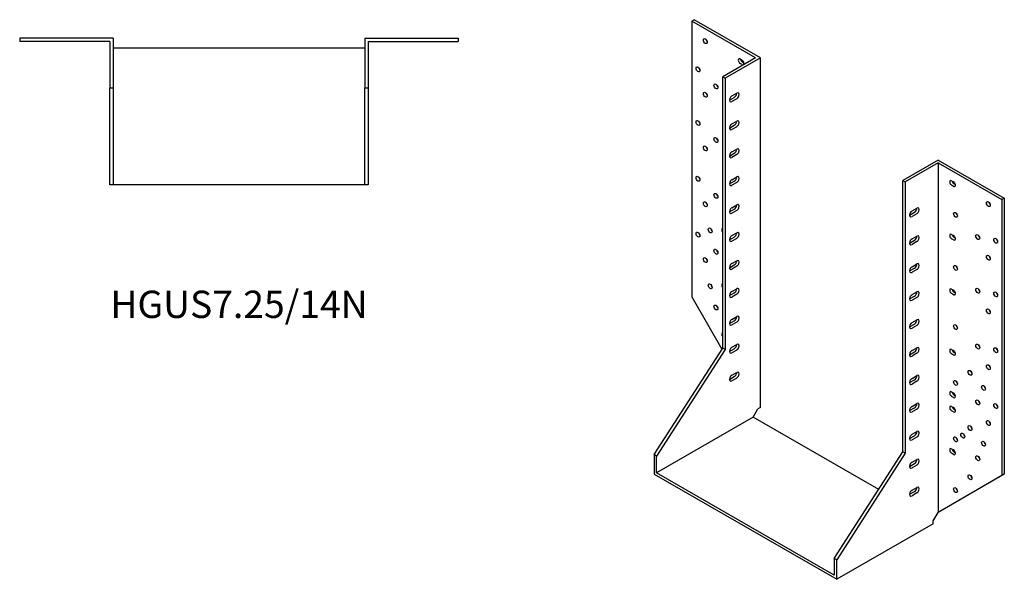
# Model space of a CAD drawing. Units: millimetres. Extents: x 639 to 1587, y 94 to 1158.
# Drawn here: x 866 to 1587, y 94 to 503 of the extents above; entities that cross this region are included whole.
import ezdxf

# ---------------------------------------------------------------- set-up
doc = ezdxf.new("R2010")
doc.units = ezdxf.units.MM
doc.layers.add('Part', color=7, linetype='Continuous', lineweight=25)
doc.layers.add('Text', color=7, linetype='Continuous', lineweight=25)
doc.styles.add('EU_style', font='arial.ttf')

msp = doc.modelspace()

# ---------------------------------------------------------------- linework, layer by layer
at = {"layer": 'Part'}
for p, q in [((1359.91, 503.24), (1358.14, 502.22)), ((1404.81, 475.34), (1358.14, 502.22)), ((1358.14, 502.22), (1358.14, 300.28)), ((1408.35, 475.34), (1359.91, 503.24)), ((934.73, 489.8), (866.23, 489.8)), ((866.23, 489.8), (866.23, 487.3)), ((932.23, 487.3), (866.23, 487.3)), ((932.23, 487.3), (932.23, 453.3)), ((934.73, 489.8), (934.73, 453.3)), ((1118.73, 489.8), (1118.73, 453.3)), ((1118.73, 489.8), (1187.23, 489.8)), ((1121.23, 487.3), (1121.23, 453.3)), ((1121.23, 487.3), (1187.23, 487.3)), ((1187.23, 489.8), (1187.23, 487.3)), ((1118.73, 482.3), (934.73, 482.3)), ((1404.81, 475.34), (1380.77, 461.5)), ((1408.35, 475.34), (1382.54, 460.48)), ((1393.5, 474.5), (1394.91, 473.69)), ((1394.91, 470.42), (1393.5, 471.23)), ((1395.27, 472.25), (1396.29, 471.66)), ((1408.35, 219.45), (1408.35, 475.34)), ((1380.77, 262.84), (1380.77, 461.5)), ((1380.77, 461.5), (1382.54, 460.48)), ((1382.54, 460.48), (1382.54, 261.82)), ((932.23, 453.3), (934.73, 453.3)), ((932.23, 382.3), (932.23, 453.3)), ((934.73, 453.3), (934.73, 382.3)), ((1118.73, 382.3), (1118.73, 453.3)), ((1118.73, 453.3), (1121.23, 453.3)), ((1121.23, 453.3), (1121.23, 382.3)), ((1387.49, 447.39), (1391.02, 449.43)), ((1385.72, 444.32), (1389.26, 446.36)), ((1391.02, 445.34), (1387.49, 443.3)), ((1385.72, 423.88), (1389.26, 425.92)), ((1387.49, 426.95), (1391.02, 428.99)), ((1391.02, 424.9), (1387.49, 422.86)), ((1385.72, 403.44), (1389.26, 405.48)), ((1387.49, 406.51), (1391.02, 408.55)), ((1391.02, 404.46), (1387.49, 402.42)), ((1538.46, 400.42), (1512.65, 385.56)), ((1538.46, 398.38), (1514.42, 384.54)), ((1538.46, 400.42), (1586.89, 372.53)), ((1538.46, 398.38), (1538.46, 142.49)), ((1538.46, 398.38), (1585.13, 371.51)), ((934.73, 382.3), (932.23, 382.3)), ((1118.73, 382.3), (934.73, 382.3)), ((1121.23, 382.3), (1118.73, 382.3)), ((1385.72, 383), (1389.26, 385.04)), ((1387.49, 386.07), (1391.02, 388.11)), ((1391.02, 384.02), (1387.49, 381.99)), ((1512.65, 186.89), (1512.65, 385.56)), ((1512.65, 385.56), (1514.42, 384.54)), ((1514.42, 384.54), (1514.42, 185.88)), ((1548.36, 385.33), (1549.77, 384.51)), ((1549.77, 381.24), (1548.36, 382.06)), ((1550.12, 383.07), (1551.14, 382.49)), ((1387.49, 365.64), (1391.02, 367.67)), ((1586.89, 372.53), (1585.13, 371.51)), ((1585.13, 371.51), (1585.13, 169.58)), ((1586.89, 372.53), (1586.89, 170.59)), ((1385.72, 362.57), (1389.26, 364.6)), ((1391.02, 363.58), (1387.49, 361.55)), ((1517.6, 360.2), (1521.13, 362.24)), ((1519.36, 363.27), (1522.9, 365.31)), ((1522.9, 361.22), (1519.36, 359.18)), ((1387.49, 345.2), (1391.02, 347.23)), ((1548.36, 346.08), (1549.77, 345.27)), ((1385.72, 342.13), (1389.26, 344.16)), ((1391.02, 343.14), (1387.49, 341.11)), ((1517.6, 339.76), (1521.13, 341.8)), ((1519.36, 342.83), (1522.9, 344.87)), ((1522.9, 340.78), (1519.36, 338.75)), ((1549.77, 342), (1548.36, 342.81)), ((1550.12, 343.83), (1551.14, 343.25)), ((1387.49, 324.76), (1391.02, 326.79)), ((1519.36, 322.39), (1522.9, 324.43)), ((1385.72, 321.69), (1389.26, 323.72)), ((1391.02, 322.71), (1387.49, 320.67)), ((1517.6, 319.33), (1521.13, 321.36)), ((1522.9, 320.34), (1519.36, 318.31)), ((1385.72, 301.25), (1389.26, 303.29)), ((1387.49, 304.32), (1391.02, 306.35)), ((1519.36, 301.96), (1522.9, 303.99)), ((1548.36, 306.02), (1549.77, 305.21)), ((1549.77, 301.94), (1548.36, 302.75)), ((1550.12, 303.77), (1551.14, 303.19)), ((1358.14, 300.28), (1380.24, 262.01)), ((1391.02, 302.27), (1387.49, 300.23)), ((1517.6, 298.89), (1521.13, 300.92)), ((1522.9, 299.9), (1519.36, 297.87)), ((1385.72, 280.81), (1389.26, 282.85)), ((1387.49, 283.88), (1391.02, 285.92)), ((1391.02, 281.83), (1387.49, 279.79)), ((1519.36, 281.52), (1522.9, 283.55)), ((1517.6, 278.45), (1521.13, 280.48)), ((1522.9, 279.47), (1519.36, 277.43)), ((1330.57, 184.87), (1380.77, 262.84)), ((1382.54, 261.82), (1332.34, 183.85)), ((1382.54, 261.82), (1380.77, 262.84)), ((1385.72, 260.37), (1389.26, 262.41)), ((1387.49, 263.44), (1391.02, 265.48)), ((1391.02, 261.39), (1387.49, 259.35)), ((1517.6, 258.01), (1521.13, 260.05)), ((1519.36, 261.08), (1522.9, 263.11)), ((1548.36, 261.88), (1549.77, 261.06)), ((1550.12, 259.62), (1551.14, 259.04)), ((1522.9, 259.03), (1519.36, 256.99)), ((1549.77, 257.79), (1548.36, 258.61)), ((1387.49, 243), (1391.02, 245.04)), ((1385.72, 239.93), (1389.26, 241.97)), ((1391.02, 240.95), (1387.49, 238.92)), ((1390.29, 244.61), (1390.76, 243.8)), ((1517.6, 237.57), (1521.13, 239.61)), ((1519.36, 240.64), (1522.9, 242.68)), ((1522.9, 238.59), (1519.36, 236.55)), ((1548.36, 230.81), (1549.77, 229.99)), ((1549.77, 226.72), (1548.36, 227.54)), ((1550.12, 228.56), (1551.14, 227.97)), ((1403.05, 212.31), (1406.58, 218.43)), ((1408.35, 219.45), (1406.58, 218.43)), ((1517.6, 217.13), (1521.13, 219.17)), ((1519.36, 220.2), (1522.9, 222.24)), ((1522.9, 218.15), (1519.36, 216.11)), ((1548.36, 220.18), (1549.77, 219.37)), ((1549.77, 216.1), (1548.36, 216.91)), ((1550.12, 217.93), (1551.14, 217.34)), ((1403.05, 212.31), (1332.34, 171.59)), ((1494.94, 159.39), (1403.05, 212.31)), ((1519.36, 199.76), (1522.9, 201.8)), ((1517.6, 196.69), (1521.13, 198.73)), ((1522.9, 197.71), (1519.36, 195.68)), ((1548.36, 189.11), (1549.77, 188.3)), ((1330.57, 184.87), (1330.57, 170.56)), ((1332.34, 183.85), (1330.57, 184.87)), ((1332.34, 171.59), (1332.34, 183.85)), ((1462.44, 108.93), (1512.65, 186.89)), ((1514.42, 185.88), (1464.21, 107.91)), ((1514.42, 185.88), (1512.65, 186.89)), ((1519.36, 179.32), (1522.9, 181.36)), ((1549.77, 185.03), (1548.36, 185.84)), ((1550.12, 186.86), (1551.14, 186.28)), ((1517.6, 176.25), (1521.13, 178.29)), ((1522.9, 177.27), (1519.36, 175.24)), ((1330.57, 170.56), (1464.21, 93.6)), ((1462.44, 96.67), (1332.34, 171.59)), ((1585.13, 169.58), (1538.46, 142.49)), ((1586.89, 170.59), (1540.22, 143.51)), ((1586.89, 170.59), (1585.13, 169.58)), ((1519.36, 158.89), (1522.9, 160.92)), ((1517.6, 155.82), (1521.13, 157.85)), ((1522.9, 156.83), (1519.36, 154.8)), ((1534.92, 136.37), (1538.46, 142.49)), ((1540.22, 143.51), (1538.46, 142.49)), ((1534.92, 134.32), (1464.21, 93.6)), ((1534.92, 134.32), (1534.92, 136.37)), ((1462.44, 108.93), (1462.44, 96.67)), ((1464.21, 107.91), (1462.44, 108.93)), ((1464.21, 93.6), (1464.21, 107.91))]:
    msp.add_line(p, q, dxfattribs=at)
for centre in [(1368.04, 487.53), (1362.67, 466.91), (1375.82, 454.43), (1368.04, 448.28), (1362.67, 427.67), (1368.04, 409.04), (1375.82, 415.19), (1362.67, 386.79), (1375.82, 374.31), (1368.04, 368.16), (1575.23, 368.22), (1551.18, 360.4), (1362.67, 345.91), (1371.58, 348.96), (1567.45, 344.08), (1580.6, 341.41), (1375.82, 333.44), (1368.04, 327.29), (1575.23, 328.97), (1551.18, 321.56), (1371.58, 308.08), (1567.45, 304.84), (1580.6, 302.17), (1375.82, 292.56), (1575.23, 289.73), (1551.18, 278.23), (1567.45, 263.96), (1580.6, 261.29), (1561.79, 244.74), (1575.23, 248.86), (1551.18, 237.36), (1571.69, 233.72), (1567.45, 223.09), (1580.6, 220.42), (1575.23, 207.98), (1561.79, 204.27), (1551.18, 196.07), (1556.49, 198.74), (1571.69, 192.85), (1567.45, 182.21), (1561.79, 168.3), (1551.18, 158.87)]:
    msp.add_ellipse(centre, major_axis=(-1, 1.73), ratio=0.578093, dxfattribs=at)
for centre, major_axis, start_param, end_param in [((1369.81, 488.54), (1, -1.73), 4.222063, 5.202715), ((1393.5, 472.87), (-1, 1.73), 5.499721, 8.641314), ((1395.27, 473.88), (1, -1.73), 4.176625, 5.499721), ((1394.91, 472.05), (1, -1.73), 5.499721, 8.641314), ((1364.44, 467.93), (1, -1.73), 4.222063, 5.202715), ((1377.59, 455.45), (1, -1.73), 4.222063, 5.202715), ((1369.81, 449.3), (1, -1.73), 4.222063, 5.202715), ((1387.49, 445.35), (-1.25, -2.17), 3.925057, 7.06665), ((1389.26, 448.4), (1.25, 2.17), 3.925057, 5.499713), ((1391.02, 447.38), (1.25, 2.17), 3.925057, 7.06665), ((1364.44, 428.69), (1, -1.73), 4.222063, 5.202715), ((1387.49, 424.91), (-1.25, -2.17), 3.925057, 7.06665), ((1389.26, 427.96), (1.25, 2.17), 3.925057, 5.499713), ((1391.02, 426.94), (1.25, 2.17), 3.925057, 7.06665), ((1377.59, 416.21), (1, -1.73), 4.222063, 5.202715), ((1369.81, 410.06), (1, -1.73), 4.222063, 5.202715), ((1387.49, 404.47), (-1.25, -2.17), 3.925057, 7.06665), ((1389.26, 407.52), (1.25, 2.17), 3.925057, 5.499713), ((1391.02, 406.5), (1.25, 2.17), 3.925057, 7.06665), ((1364.44, 387.81), (1, -1.73), 4.222063, 5.202715), ((1387.49, 384.03), (-1.25, -2.17), 3.925057, 7.06665), ((1389.26, 387.08), (1.25, 2.17), 3.925057, 5.499713), ((1391.02, 386.07), (1.25, 2.17), 3.925057, 7.06665), ((1548.36, 383.69), (-1, 1.73), 5.499721, 8.641314), ((1550.12, 384.71), (1, -1.73), 4.176625, 5.499721), ((1549.77, 382.88), (1, -1.73), 5.499721, 8.641314), ((1377.59, 375.33), (1, -1.73), 4.222063, 5.202715), ((1369.81, 369.18), (1, -1.73), 4.222063, 5.202715), ((1389.26, 366.65), (1.25, 2.17), 3.925057, 5.499713), ((1391.02, 365.63), (1.25, 2.17), 3.925057, 7.06665), ((1576.99, 369.23), (1, -1.73), 4.222063, 5.202715), ((1387.49, 363.59), (-1.25, -2.17), 3.925057, 7.06665), ((1519.36, 361.23), (-1.25, -2.17), 3.925057, 7.06665), ((1521.13, 364.28), (1.25, 2.17), 3.925057, 5.499713), ((1522.9, 363.26), (1.25, 2.17), 3.925057, 7.06665), ((1552.95, 361.41), (1, -1.73), 4.222063, 5.202715), ((1364.44, 346.93), (1, -1.73), 4.222063, 5.202715), ((1373.35, 349.98), (1, -1.73), 4.222063, 5.202715), ((1381.48, 348.57), (-1, 1.73), 6.02332, 8.117715), ((1389.26, 346.21), (1.25, 2.17), 3.925057, 5.499713), ((1391.02, 345.19), (1.25, 2.17), 3.925057, 7.06665), ((1548.36, 344.45), (-1, 1.73), 5.499721, 8.641314), ((1387.49, 343.15), (-1.25, -2.17), 3.925057, 7.06665), ((1519.36, 340.79), (-1.25, -2.17), 3.925057, 7.06665), ((1521.13, 343.84), (1.25, 2.17), 3.925057, 5.499713), ((1522.9, 342.83), (1.25, 2.17), 3.925057, 7.06665), ((1550.12, 345.47), (1, -1.73), 4.176625, 5.499721), ((1549.77, 343.63), (1, -1.73), 5.499721, 8.641314), ((1569.22, 345.1), (1, -1.73), 4.222063, 5.202715), ((1582.37, 342.43), (1, -1.73), 4.222063, 5.202715), ((1377.59, 334.45), (1, -1.73), 4.222063, 5.202715), ((1369.81, 328.3), (1, -1.73), 4.222063, 5.202715), ((1387.49, 322.71), (-1.25, -2.17), 3.925057, 7.06665), ((1389.26, 325.77), (1.25, 2.17), 3.925057, 5.499713), ((1391.02, 324.75), (1.25, 2.17), 3.925057, 7.06665), ((1521.13, 323.41), (1.25, 2.17), 3.925057, 5.499713), ((1522.9, 322.39), (1.25, 2.17), 3.925057, 7.06665), ((1576.99, 329.99), (1, -1.73), 4.222063, 5.202715), ((1519.36, 320.35), (-1.25, -2.17), 3.925057, 7.06665), ((1552.95, 322.58), (1, -1.73), 4.222063, 5.202715), ((1381.48, 308.1), (-1, 1.73), 6.02332, 8.117715), ((1373.35, 309.1), (1, -1.73), 4.222063, 5.202715), ((1387.49, 302.28), (-1.25, -2.17), 3.925057, 7.06665), ((1389.26, 305.33), (1.25, 2.17), 3.925057, 5.499713), ((1391.02, 304.31), (1.25, 2.17), 3.925057, 7.06665), ((1521.13, 302.97), (1.25, 2.17), 3.925057, 5.499713), ((1522.9, 301.95), (1.25, 2.17), 3.925057, 7.06665), ((1548.36, 304.39), (-1, 1.73), 5.499721, 8.641314), ((1550.12, 305.41), (1, -1.73), 4.176625, 5.499721), ((1549.77, 303.57), (1, -1.73), 5.499721, 8.641314), ((1569.22, 305.86), (1, -1.73), 4.222063, 5.202715), ((1582.37, 303.19), (1, -1.73), 4.222063, 5.202715), ((1519.36, 299.91), (-1.25, -2.17), 3.925057, 7.06665), ((1377.59, 293.58), (1, -1.73), 4.222063, 5.202715), ((1576.99, 290.75), (1, -1.73), 4.222063, 5.202715), ((1387.49, 281.84), (-1.25, -2.17), 3.925057, 7.06665), ((1389.26, 284.89), (1.25, 2.17), 3.925057, 5.499713), ((1391.02, 283.87), (1.25, 2.17), 3.925057, 7.06665), ((1519.36, 279.47), (-1.25, -2.17), 3.925057, 7.06665), ((1521.13, 282.53), (1.25, 2.17), 3.925057, 5.499713), ((1522.9, 281.51), (1.25, 2.17), 3.925057, 7.06665), ((1381.48, 272.13), (-1, 1.73), 6.02332, 8.117715), ((1552.95, 279.25), (1, -1.73), 4.222063, 5.202715), ((1387.49, 261.4), (-1.25, -2.17), 3.925057, 7.06665), ((1389.26, 264.45), (1.25, 2.17), 3.925057, 5.499713), ((1391.02, 263.43), (1.25, 2.17), 3.925057, 7.06665), ((1519.36, 259.04), (-1.25, -2.17), 3.925057, 7.06665), ((1521.13, 262.09), (1.25, 2.17), 3.925057, 5.499713), ((1522.9, 261.07), (1.25, 2.17), 3.925057, 7.06665), ((1548.36, 260.24), (-1, 1.73), 5.499721, 8.641314), ((1550.12, 261.26), (1, -1.73), 4.176625, 5.499721), ((1549.77, 259.43), (1, -1.73), 5.499721, 8.641314), ((1569.22, 264.98), (1, -1.73), 4.222063, 5.202715), ((1582.37, 262.31), (1, -1.73), 4.222063, 5.202715), ((1389.26, 244.01), (1.25, 2.17), 3.925057, 5.499713), ((1391.02, 243), (1.25, 2.17), 3.925057, 7.06665), ((1563.56, 245.76), (1, -1.73), 4.222063, 5.202715), ((1576.99, 249.87), (1, -1.73), 4.222063, 5.202715), ((1387.49, 240.96), (-1.25, -2.17), 3.925057, 7.06665), ((1519.36, 238.6), (-1.25, -2.17), 3.925057, 7.06665), ((1521.13, 241.65), (1.25, 2.17), 3.925057, 5.499713), ((1522.9, 240.63), (1.25, 2.17), 3.925057, 7.06665), ((1552.95, 238.37), (1, -1.73), 4.222063, 5.202715), ((1548.36, 229.17), (-1, 1.73), 5.499721, 8.641314), ((1573.46, 234.74), (1, -1.73), 4.222063, 5.202715), ((1550.12, 230.19), (1, -1.73), 4.176625, 5.499721), ((1549.77, 228.36), (1, -1.73), 5.499721, 8.641314), ((1569.22, 224.1), (1, -1.73), 4.222063, 5.202715), ((1519.36, 218.16), (-1.25, -2.17), 3.925057, 7.06665), ((1521.13, 221.21), (1.25, 2.17), 3.925057, 5.499713), ((1522.9, 220.19), (1.25, 2.17), 3.925057, 7.06665), ((1548.36, 218.55), (-1, 1.73), 5.499721, 8.641314), ((1550.12, 219.56), (1, -1.73), 4.176625, 5.499721), ((1549.77, 217.73), (1, -1.73), 5.499721, 8.641314), ((1582.37, 221.43), (1, -1.73), 4.222063, 5.202715), ((1576.99, 209), (1, -1.73), 4.222063, 5.202715), ((1521.13, 200.77), (1.25, 2.17), 3.925057, 5.499713), ((1522.9, 199.75), (1.25, 2.17), 3.925057, 7.06665), ((1563.56, 205.29), (1, -1.73), 4.222063, 5.202715), ((1519.36, 197.72), (-1.25, -2.17), 3.925057, 7.06665), ((1552.95, 197.09), (1, -1.73), 4.222063, 5.202715), ((1558.26, 199.76), (1, -1.73), 4.222063, 5.202715), ((1548.36, 187.48), (-1, 1.73), 5.499721, 8.641314), ((1550.12, 188.5), (1, -1.73), 4.176625, 5.499721), ((1549.77, 186.66), (1, -1.73), 5.499721, 8.641314), ((1573.46, 193.86), (1, -1.73), 4.222063, 5.202715), ((1521.13, 180.33), (1.25, 2.17), 3.925057, 5.499713), ((1522.9, 179.32), (1.25, 2.17), 3.925057, 7.06665), ((1569.22, 183.23), (1, -1.73), 4.222063, 5.202715), ((1519.36, 177.28), (-1.25, -2.17), 3.925057, 7.06665), ((1563.56, 169.31), (1, -1.73), 4.222063, 5.202715), ((1519.36, 156.84), (-1.25, -2.17), 3.925057, 7.06665), ((1521.13, 159.9), (1.25, 2.17), 3.925057, 5.499713), ((1522.9, 158.88), (1.25, 2.17), 3.925057, 7.06665), ((1552.95, 159.89), (1, -1.73), 4.222063, 5.202715)]:
    msp.add_ellipse(centre, major_axis=major_axis, ratio=0.578093, start_param=start_param, end_param=end_param, dxfattribs=at)

# ---------------------------------------------------------------- texts
at = {"layer": 'Text', "insert": (1026.73, 292.3), "char_height": 20, "width": 343.6746, "attachment_point": 5, "style": 'EU_style'}
msp.add_mtext('{HGUS7.25/14N}', dxfattribs=at)

doc.saveas('drawing.dxf')
